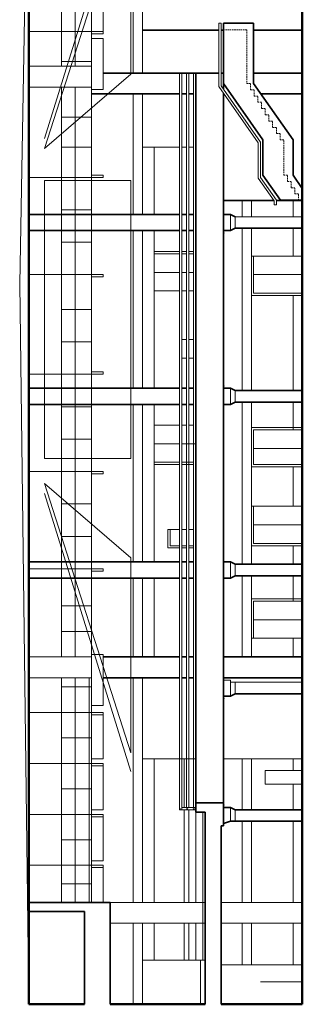
# Model space of a CAD drawing. Units: millimetres. Extents: x 21632 to 272009, y -47598 to 71564.
# Drawn here: x 105587 to 117787, y -22889 to 19618 of the extents above; entities that cross this region are included whole.
import ezdxf

# ---------------------------------------------------------------- set-up
doc = ezdxf.new("R2010")
doc.units = ezdxf.units.MM
doc.header["$LTSCALE"] = 100
doc.linetypes.add('HIDDEN', pattern=[9.525, 6.35, -3.175])
for name, color, linetype in [('.rostrum perimeter', 15, 'Continuous'), ('.set elements 1', 171, 'Continuous'), ('.venue', 7, 'Continuous'), ('Venue - SAIL OUTLINES', 32, 'Continuous')]:
    doc.layers.add(name, color=color, linetype=linetype)

msp = doc.modelspace()

# ---------------------------------------------------------------- linework, layer by layer
at = {"layer": '.rostrum perimeter', "linetype": 'HIDDEN', "lineweight": 9, "ltscale": 0.1}
for p, q in [((115387.4, 19175.8), (114387.4, 19175.8)), ((115387.4, 19175.8), (115387.4, 16860.7)), ((115547.4, 16860.7), (115387.4, 16860.7)), ((115547.4, 16590.5), (115547.4, 16860.7)), ((115707.4, 16590.5), (115547.4, 16590.5)), ((115707.4, 16320.5), (115707.4, 16590.5)), ((115867.4, 16320.5), (115707.4, 16320.5)), ((115867.4, 16050.5), (115867.4, 16320.5)), ((116027.4, 16050.5), (115867.4, 16050.5)), ((116027.4, 15780.6), (116027.4, 16050.5)), ((116187.4, 15780.6), (116027.4, 15780.6)), ((116187.4, 15510.6), (116187.4, 15780.6)), ((116347.4, 15510.6), (116187.4, 15510.6)), ((116347.4, 15240.6), (116347.4, 15510.6)), ((116507.4, 15240.6), (116347.4, 15240.6)), ((116507.4, 14970.7), (116507.4, 15240.6)), ((116667.4, 14970.7), (116507.4, 14970.7)), ((116667.4, 14700.7), (116667.4, 14970.7)), ((116827.4, 14700.7), (116667.4, 14700.7)), ((116827.4, 14430.7), (116827.4, 14700.7)), ((116987.4, 14430.7), (116827.4, 14430.7)), ((116987.4, 12905.6), (116987.4, 14430.7)), ((117147.4, 12905.6), (116987.4, 12905.6)), ((117147.4, 12635.7), (117147.4, 12905.6)), ((117307.4, 12635.7), (117147.4, 12635.7)), ((117307.4, 12365.7), (117307.4, 12635.7)), ((117467.4, 12365.7), (117307.4, 12365.7)), ((117467.4, 12095.7), (117467.4, 12365.7)), ((117627.4, 12095.7), (117467.4, 12095.7)), ((117627.4, 11825.8), (117627.4, 12095.7))]:
    msp.add_line(p, q, dxfattribs=at)
at = {"layer": '.rostrum perimeter', "linetype": 'Continuous', "lineweight": 9}
msp.add_line((117787.4, 11825.8), (117627.4, 11825.8), dxfattribs=at)
at = {"layer": '.set elements 1', "linetype": 'Continuous', "lineweight": 9}
msp.add_line((117787.4, -21914.9), (115987.4, -21914.9), dxfattribs=at)
at = {"layer": '.venue', "linetype": 'Continuous', "lineweight": 50}
for p, q in [((117787.4, 37142.5), (117787.4, -22889.2)), ((105987.4, 30742.5), (105987.4, -22889.2)), ((105987.4, -22889.2), (108387.4, -22889.2)), ((109487.4, -22889.2), (113587.4, -22889.2)), ((117787.4, -22889.2), (114287.4, -22889.2))]:
    msp.add_line(p, q, dxfattribs=at)
at = {"layer": '.venue', "linetype": 'Continuous', "lineweight": 9}
for p, q in [((105987.4, 30742.5), (105587.4, 8210.8)), ((110487.4, 17310.8), (110487.4, 26861.2)), ((110887.4, 17310.8), (110887.4, 26861.2)), ((107387.4, 17610.8), (107387.4, 23710.8)), ((107987.4, 17610.8), (107987.4, 23410.8)), ((108687.4, 20910.8), (108687.4, 18710.8)), ((109187.4, 21010.8), (109187.4, 19010.8)), ((114287.4, 19474.5), (114187.4, 19474.5)), ((114187.4, 19474.5), (114187.4, 16729.2)), ((114287.4, 19474.5), (114287.4, 16760.7)), ((108687.4, 19110.8), (105987.4, 19110.8)), ((109187.4, 19110.8), (108687.4, 19110.8)), ((109187.4, 19010.8), (108687.4, 19010.8)), ((108687.4, -9989.2), (108687.4, 18810.8)), ((109187.4, 18810.8), (108687.4, 18810.8)), ((109187.4, 18810.8), (109187.4, 16610.8)), ((108687.4, 17610.8), (105987.4, 17610.8)), ((108687.4, 17810.8), (107387.4, 17810.8)), ((112487.4, -14489.2), (112487.4, 17310.8)), ((112587.4, -14489.2), (112587.4, 17310.8)), ((112787.4, -14389.2), (112787.4, 17310.8)), ((112887.4, -14389.2), (112887.4, 17310.8)), ((113087.4, -14389.2), (113087.4, 17310.8)), ((113187.4, -14189.2), (113187.4, 17310.8)), ((105987.4, 16710.8), (108687.4, 16710.8)), ((107387.4, -7889.2), (107387.4, 16710.8)), ((107987.4, -7889.2), (107987.4, 16710.8)), ((109187.4, 16610.8), (108687.4, 16610.8)), ((115887.4, 14299.2), (114187.4, 16729.2)), ((115987.4, 14330.7), (114287.4, 16760.7)), ((110487.4, 11210.8), (110487.4, 16410.8)), ((110887.4, 11210.8), (110887.4, 16410.8)), ((108687.4, 15410.8), (107387.4, 15410.8)), ((108687.4, 14110.8), (107387.4, 14110.8)), ((110887.4, 14110.8), (112487.4, 14110.8)), ((111387.4, 11210.8), (111387.4, 14110.8)), ((112587.4, 14110.8), (112787.4, 14110.8)), ((112887.4, 14110.8), (113087.4, 14110.8)), ((115887.4, 12774.2), (115887.4, 14299.2)), ((115987.4, 12805.7), (115987.4, 14330.7)), ((108687.4, 12810.8), (105987.4, 12810.8)), ((109187.4, 12910.8), (108687.4, 12910.8)), ((108687.4, 12810.8), (108687.4, 12910.8)), ((109187.4, 12810.8), (108687.4, 12810.8)), ((109187.4, 12810.8), (109187.4, 12910.8)), ((116573, 11794.3), (115887.4, 12774.2)), ((116673, 11825.8), (115987.4, 12805.7)), ((115187.4, 11810.8), (115187.4, 11110.8)), ((115587.4, 11810.8), (115587.4, 11110.8)), ((116573, 11794.3), (116573, 11625.8)), ((116673, 11625.8), (116573, 11625.8)), ((116673, 11825.8), (116673, 11625.8)), ((117387.4, 11110.8), (117387.4, 11810.8)), ((108687.4, 11410.8), (107387.4, 11410.8)), ((114387.4, 11310.8), (114387.4, 10410.8)), ((114387.4, 10510.8), (114387.4, 11210.8)), ((114687.4, 10510.8), (114687.4, 11210.8)), ((114687.4, 10510.8), (114687.4, 11210.8)), ((114887.4, 10610.8), (114887.4, 11110.8)), ((114887.4, 11110.8), (117787.4, 11110.8)), ((110487.4, 3710.8), (110487.4, 10510.8)), ((110887.4, 3710.8), (110887.4, 10510.8)), ((111387.4, 3710.8), (111387.4, 10510.8)), ((115187.4, 10610.8), (115187.4, 3610.8)), ((115587.4, 10610.8), (115587.4, 3610.8)), ((117387.4, 9410.8), (117387.4, 10610.8)), ((108687.4, 10010.8), (107387.4, 10010.8)), ((111387.4, 7910.8), (111387.4, 9610.8)), ((111387.4, 9610.8), (112487.4, 9610.8)), ((111387.4, 7910.8), (111387.4, 9510.8)), ((111387.4, 9510.8), (112487.4, 9510.8)), ((112587.4, 9610.8), (112787.4, 9610.8)), ((112587.4, 9610.8), (112787.4, 9610.8)), ((112587.4, 9510.8), (112787.4, 9510.8)), ((112887.4, 9610.8), (113087.4, 9610.8)), ((112887.4, 9610.8), (113087.4, 9610.8)), ((112887.4, 9510.8), (113087.4, 9510.8)), ((115587.4, 9410.8), (115587.4, 7710.8)), ((115587.4, 9410.8), (117787.4, 9410.8)), ((115687.4, 9410.8), (115687.4, 7810.8)), ((115687.4, 9410.8), (117787.4, 9410.8)), ((108687.4, 8610.8), (105987.4, 8610.8)), ((109187.4, 8610.8), (108687.4, 8610.8)), ((108687.4, 8510.8), (108687.4, 8610.8)), ((109187.4, 8510.8), (108687.4, 8510.8)), ((109187.4, 8510.8), (109187.4, 8610.8)), ((111387.4, 8710.8), (112487.4, 8710.8)), ((112587.4, 8710.8), (112787.4, 8710.8)), ((112887.4, 8710.8), (113087.4, 8710.8)), ((115687.4, 8610.8), (117787.4, 8610.8)), ((105587.4, 8210.8), (105987.4, -22889.2)), ((111387.4, 7910.8), (112487.4, 7910.8)), ((111387.4, 7910.8), (112487.4, 7910.8)), ((112587.4, 7910.8), (112787.4, 7910.8)), ((112587.4, 7910.8), (112787.4, 7910.8)), ((112587.4, 7910.8), (112787.4, 7910.8)), ((112887.4, 7910.8), (113087.4, 7910.8)), ((112887.4, 7910.8), (113087.4, 7910.8)), ((112887.4, 7910.8), (113087.4, 7910.8)), ((115587.4, 7710.8), (117787.4, 7710.8)), ((115687.4, 7810.8), (117787.4, 7810.8)), ((117387.4, 3610.8), (117387.4, 7710.8)), ((108687.4, 7110.8), (107387.4, 7110.8)), ((108687.4, 5710.8), (107387.4, 5710.8)), ((112587.4, 5810.8), (112787.4, 5810.8)), ((112587.4, 5810.8), (112787.4, 5810.8)), ((112887.4, 5810.8), (113087.4, 5810.8)), ((112887.4, 5810.8), (113087.4, 5810.8)), ((112587.4, 5010.8), (112787.4, 5010.8)), ((112587.4, 5010.8), (112787.4, 5010.8)), ((112887.4, 5010.8), (113087.4, 5010.8)), ((112887.4, 5010.8), (113087.4, 5010.8)), ((108687.4, 4310.8), (105987.4, 4310.8)), ((109187.4, 4410.8), (108687.4, 4410.8)), ((108687.4, 4310.8), (108687.4, 4410.8)), ((109187.4, 4310.8), (108687.4, 4310.8)), ((109187.4, 4310.8), (109187.4, 4410.8)), ((114387.4, 3810.8), (114387.4, 2910.8)), ((114387.4, 3010.8), (114387.4, 3710.8)), ((114687.4, 3010.8), (114687.4, 3710.8)), ((114687.4, 3010.8), (114687.4, 3710.8)), ((114887.4, 3110.8), (114887.4, 3610.8)), ((110487.4, -3789.2), (110487.4, 3010.8)), ((110887.4, -3789.2), (110887.4, 3010.8)), ((111387.4, -3789.2), (111387.4, 3010.8)), ((115187.4, 3110.8), (115187.4, -3889.2)), ((115587.4, 3110.8), (115587.4, -3889.2)), ((117387.4, 1910.8), (117387.4, 3110.8)), ((108687.4, 2910.8), (107387.4, 2910.8)), ((111387.4, 410.8), (111387.4, 2110.8)), ((111387.4, 510.8), (111387.4, 2110.8)), ((111387.4, 2110.8), (112487.4, 2110.8)), ((111387.4, 2110.8), (112487.4, 2110.8)), ((112587.4, 2110.8), (112787.4, 2110.8)), ((112587.4, 2110.8), (112787.4, 2110.8)), ((112887.4, 2110.8), (113087.4, 2110.8)), ((112887.4, 2110.8), (113087.4, 2110.8)), ((115587.4, 2010.8), (115587.4, 310.8)), ((115587.4, 2010.8), (117787.4, 2010.8)), ((115687.4, 1910.8), (115687.4, 410.8)), ((115687.4, 1910.8), (117787.4, 1910.8)), ((108687.4, 1510.8), (107387.4, 1510.8)), ((111387.4, 1310.8), (112487.4, 1310.8)), ((112587.4, 1310.8), (113187.4, 1310.8)), ((115687.4, 1110.8), (117787.4, 1110.8)), ((111387.4, 510.8), (112487.4, 510.8)), ((112587.4, 510.8), (113087.4, 510.8)), ((108687.4, 110.8), (105987.4, 110.8)), ((109187.4, 110.8), (108687.4, 110.8)), ((108687.4, 10.8), (108687.4, 110.8)), ((109187.4, 10.8), (108687.4, 10.8)), ((109187.4, 10.8), (109187.4, 110.8)), ((111387.4, 410.8), (112487.4, 410.8)), ((112587.4, 410.8), (113087.4, 410.8)), ((115587.4, 310.8), (117787.4, 310.8)), ((115687.4, 410.8), (117787.4, 410.8)), ((117387.4, -1389.2), (117387.4, 310.8)), ((108687.4, -1289.2), (107387.4, -1289.2)), ((115587.4, -1389.2), (115587.4, -3089.2)), ((115587.4, -1389.2), (117787.4, -1389.2)), ((115687.4, -1389.2), (115687.4, -2989.2)), ((115687.4, -1389.2), (117787.4, -1389.2)), ((111987.4, -3189.2), (111987.4, -2389.2)), ((111987.4, -2389.2), (112487.4, -2389.2)), ((112087.4, -3089.2), (112087.4, -2389.2)), ((112087.4, -2389.2), (112487.4, -2389.2)), ((112587.4, -2389.2), (112787.4, -2389.2)), ((112587.4, -2389.2), (112787.4, -2389.2)), ((112887.4, -2389.2), (113087.4, -2389.2)), ((112887.4, -2389.2), (113087.4, -2389.2)), ((115687.4, -2189.2), (117787.4, -2189.2)), ((108687.4, -2689.2), (107387.4, -2689.2)), ((111987.4, -3189.2), (112487.4, -3189.2)), ((112087.4, -3089.2), (112487.4, -3089.2)), ((112587.4, -3089.2), (112787.4, -3089.2)), ((112587.4, -3189.2), (112787.4, -3189.2)), ((112887.4, -3089.2), (113087.4, -3089.2)), ((112887.4, -3189.2), (113087.4, -3189.2)), ((115587.4, -3089.2), (117787.4, -3089.2)), ((115687.4, -2989.2), (117787.4, -2989.2)), ((117387.4, -3889.2), (117387.4, -3089.2)), ((114387.4, -3689.2), (114387.4, -4589.2)), ((114387.4, -4489.2), (114387.4, -3789.2)), ((114687.4, -4489.2), (114687.4, -3789.2)), ((114687.4, -4489.2), (114687.4, -3789.2)), ((108687.4, -4089.2), (105987.4, -4089.2)), ((109187.4, -4089.2), (108687.4, -4089.2)), ((108687.4, -4189.2), (108687.4, -4089.2)), ((109187.4, -4189.2), (108687.4, -4189.2)), ((109187.4, -4189.2), (109187.4, -4089.2)), ((114887.4, -4389.2), (114887.4, -3889.2)), ((110487.4, -7889.2), (110487.4, -4489.2)), ((110887.4, -7889.2), (110887.4, -4489.2)), ((111387.4, -7889.2), (111387.4, -4489.2)), ((115187.4, -4389.2), (115187.4, -7889.2)), ((115587.4, -4389.2), (115587.4, -7889.2)), ((117387.4, -5489.2), (117387.4, -4389.2)), ((115587.4, -5389.2), (115587.4, -7089.2)), ((115587.4, -5389.2), (117787.4, -5389.2)), ((115687.4, -5489.2), (115687.4, -7089.2)), ((115687.4, -5489.2), (117787.4, -5489.2)), ((107387.4, -5689.2), (108687.4, -5689.2)), ((115687.4, -6289.2), (117787.4, -6289.2)), ((107387.4, -6789.2), (108687.4, -6789.2)), ((115587.4, -7089.2), (117787.4, -7089.2)), ((115687.4, -7089.2), (117787.4, -7089.2)), ((117387.4, -7889.2), (117387.4, -7089.2)), ((105987.4, -7889.2), (108687.4, -7889.2)), ((109187.4, -7789.2), (108687.4, -7789.2)), ((109187.4, -9989.2), (109187.4, -7789.2)), ((108687.4, -8789.2), (105987.4, -8789.2)), ((105987.4, -8789.2), (108687.4, -8789.2)), ((107387.4, -18489.2), (107387.4, -8789.2)), ((107987.4, -18489.2), (107987.4, -8789.2)), ((108587.4, -18489.2), (108587.4, -8789.2)), ((110487.4, -18489.2), (110487.4, -8789.2)), ((110887.4, -18489.2), (110887.4, -8789.2)), ((114387.4, -9589.2), (114387.4, -8889.2)), ((114387.4, -8889.2), (114687.4, -8889.2)), ((114687.4, -9589.2), (114687.4, -8889.2)), ((108687.4, -9189.2), (107387.4, -9189.2)), ((114687.4, -9589.2), (114687.4, -8989.2)), ((114687.4, -8989.2), (114887.4, -8989.2)), ((114887.4, -9489.2), (114887.4, -8989.2)), ((114887.4, -8989.2), (117787.4, -8989.2)), ((114387.4, -9389.2), (114387.4, -10289.2)), ((108687.4, -12189.2), (108687.4, -9989.2)), ((109187.4, -9989.2), (108687.4, -9989.2)), ((108687.4, -10289.2), (105987.4, -10289.2)), ((109187.4, -10289.2), (108687.4, -10289.2)), ((109187.4, -10389.2), (108687.4, -10389.2)), ((109187.4, -12289.2), (109187.4, -10289.2)), ((107387.4, -11389.2), (108687.4, -11389.2)), ((108687.4, -14289.2), (108687.4, -12189.2)), ((109187.4, -12289.2), (108687.4, -12289.2)), ((110887.4, -12289.2), (113187.4, -12289.2)), ((111387.4, -18489.2), (111387.4, -12289.2)), ((112687.4, -14389.2), (112687.4, -12289.2)), ((112887.4, -14389.2), (112887.4, -12289.2)), ((114387.4, -12289.2), (117787.4, -12289.2)), ((115187.4, -12289.2), (115187.4, -14489.2)), ((115587.4, -12289.2), (115587.4, -14489.2)), ((117387.4, -12289.2), (117387.4, -12789.2)), ((108687.4, -12489.2), (105987.4, -12489.2)), ((109187.4, -12489.2), (108687.4, -12489.2)), ((109187.4, -12589.2), (108687.4, -12589.2)), ((109187.4, -14489.2), (109187.4, -12489.2)), ((116187.4, -12789.2), (116187.4, -13389.2)), ((116187.4, -12789.2), (117787.4, -12789.2)), ((107387.4, -13589.2), (108687.4, -13589.2)), ((116187.4, -13389.2), (117787.4, -13389.2)), ((117387.4, -13389.2), (117387.4, -14489.2)), ((108687.4, -16389.2), (108687.4, -14289.2)), ((113187.4, -14389.2), (112587.4, -14389.2)), ((114687.4, -14989.2), (114687.4, -14389.2)), ((114687.4, -14989.2), (114687.4, -14389.2)), ((108687.4, -14689.2), (105987.4, -14689.2)), ((109187.4, -14489.2), (108687.4, -14489.2)), ((109187.4, -14689.2), (108687.4, -14689.2)), ((109187.4, -14789.2), (108687.4, -14789.2)), ((109187.4, -16689.2), (109187.4, -14689.2)), ((113187.4, -14489.2), (112487.4, -14489.2)), ((112687.4, -18489.2), (112687.4, -14489.2)), ((112887.4, -18489.2), (112887.4, -14489.2)), ((113187.4, -18489.2), (113187.4, -14589.2)), ((113487.4, -20989.2), (113487.4, -14589.2)), ((114887.4, -14989.2), (114887.4, -14489.2)), ((115187.4, -14989.2), (115187.4, -18489.2)), ((115587.4, -14989.2), (115587.4, -18489.2)), ((117387.4, -14989.2), (117387.4, -18489.2)), ((107387.4, -15789.2), (108687.4, -15789.2)), ((108687.4, -18489.2), (108687.4, -16389.2)), ((108687.4, -16889.2), (105987.4, -16889.2)), ((109187.4, -16689.2), (108687.4, -16689.2)), ((109187.4, -16889.2), (108687.4, -16889.2)), ((109187.4, -16989.2), (108687.4, -16989.2)), ((109187.4, -18489.2), (109187.4, -16889.2)), ((107387.4, -17689.2), (108687.4, -17689.2)), ((109487.4, -18489.2), (113587.4, -18489.2)), ((114287.4, -18489.2), (117787.4, -18489.2)), ((109487.4, -19389.2), (113587.4, -19389.2)), ((110487.4, -22889.2), (110487.4, -19389.2)), ((110887.4, -20989.2), (110887.4, -19389.2)), ((111387.4, -20989.2), (111387.4, -19389.2)), ((112687.4, -20989.2), (112687.4, -19389.2)), ((112887.4, -20989.2), (112887.4, -19389.2)), ((113187.4, -20989.2), (113187.4, -19389.2)), ((114287.4, -19389.2), (117787.4, -19389.2)), ((115187.4, -19389.2), (115187.4, -21189.2)), ((115587.4, -19389.2), (115587.4, -21189.2)), ((117387.4, -19389.2), (117387.4, -21189.2)), ((110887.4, -22889.2), (110887.4, -20989.2)), ((110887.4, -20989.2), (113587.4, -20989.2)), ((113387.4, -22889.2), (113387.4, -20989.2)), ((117787.4, -21189.2), (114287.4, -21189.2))]:
    msp.add_line(p, q, dxfattribs=at)
at = {"layer": '.venue', "linetype": 'Continuous', "lineweight": 35}
for p, q in [((114187.4, 19161.2), (110887.4, 19161.2)), ((114387.4, 19161.2), (114287.4, 19161.2)), ((115687.4, 19474.5), (114387.4, 19474.5)), ((114387.4, 19474.5), (114387.4, 16860.7)), ((115687.4, 16860.7), (115687.4, 19474.5)), ((117787.4, 19161.2), (115687.4, 19161.2)), ((114187.4, 17310.8), (109187.4, 17310.8)), ((113187.4, -14389.2), (113187.4, 17310.8)), ((114387.4, 17310.8), (114287.4, 17310.8)), ((114387.4, 17310.8), (114387.4, 16617.8)), ((117787.4, 17310.8), (115687.4, 17310.8)), ((116087.4, 14430.7), (114387.4, 16860.7)), ((117387.4, 14430.7), (115687.4, 16860.7)), ((108687.4, 16410.8), (112487.4, 16410.8)), ((112587.4, 16410.8), (112787.4, 16410.8)), ((112887.4, 16410.8), (113087.4, 16410.8)), ((114387.4, 16443.3), (114387.4, -14189.2)), ((116002.2, 16410.8), (117787.4, 16410.8)), ((116087.4, 12905.7), (116087.4, 14430.7)), ((117387.4, 12905.7), (117387.4, 14430.7)), ((116842.9, 11825.8), (116087.4, 12905.7)), ((117787.4, 12334), (117387.4, 12905.7)), ((116561.4, 11810.8), (114387.4, 11810.8)), ((116987.4, 11810.8), (116673, 11810.8)), ((116842.9, 11825.8), (117787.4, 11825.8)), ((116987.4, 11810.8), (117787.4, 11810.8)), ((105987.4, 11210.8), (112487.4, 11210.8)), ((112587.4, 11210.8), (112787.4, 11210.8)), ((112887.4, 11210.8), (113087.4, 11210.8)), ((114387.4, 11210.8), (114687.4, 11210.8)), ((114687.4, 11210.8), (114887.4, 11110.8)), ((105987.4, 10510.8), (112487.4, 10510.8)), ((112587.4, 10510.8), (112787.4, 10510.8)), ((112887.4, 10510.8), (113087.4, 10510.8)), ((114387.4, 10510.8), (114687.4, 10510.8)), ((114387.4, 10510.8), (114387.4, 10410.8)), ((114687.4, 10510.8), (114887.4, 10610.8)), ((114887.4, 10610.8), (117787.4, 10610.8)), ((105987.4, 3710.8), (112487.4, 3710.8)), ((112587.4, 3710.8), (112787.4, 3710.8)), ((112887.4, 3710.8), (113087.4, 3710.8)), ((114387.4, 3710.8), (114387.4, 3810.8)), ((114387.4, 3710.8), (114687.4, 3710.8)), ((114687.4, 3710.8), (114887.4, 3610.8)), ((114887.4, 3610.8), (117787.4, 3610.8)), ((105987.4, 3010.8), (112487.4, 3010.8)), ((112587.4, 3010.8), (112787.4, 3010.8)), ((112887.4, 3010.8), (113087.4, 3010.8)), ((114387.4, 3010.8), (114687.4, 3010.8)), ((114687.4, 3010.8), (114887.4, 3110.8)), ((114887.4, 3110.8), (117787.4, 3110.8)), ((105987.4, -3789.2), (112487.4, -3789.2)), ((112587.4, -3789.2), (112787.4, -3789.2)), ((112887.4, -3789.2), (113087.4, -3789.2)), ((114387.4, -3789.2), (114687.4, -3789.2)), ((114687.4, -3789.2), (114887.4, -3889.2)), ((114887.4, -3889.2), (117787.4, -3889.2)), ((105987.4, -4489.2), (112487.4, -4489.2)), ((112587.4, -4489.2), (112787.4, -4489.2)), ((112887.4, -4489.2), (113087.4, -4489.2)), ((114387.4, -4489.2), (114687.4, -4489.2)), ((114687.4, -4489.2), (114887.4, -4389.2)), ((114887.4, -4389.2), (117787.4, -4389.2)), ((109187.4, -7889.2), (112487.4, -7889.2)), ((112587.4, -7889.2), (112787.4, -7889.2)), ((112887.4, -7889.2), (113087.4, -7889.2)), ((114387.4, -7889.2), (117787.4, -7889.2)), ((109187.4, -8789.2), (112487.4, -8789.2)), ((112587.4, -8789.2), (112787.4, -8789.2)), ((112887.4, -8789.2), (113087.4, -8789.2)), ((114387.4, -8789.2), (117787.4, -8789.2)), ((114387.4, -9589.2), (114687.4, -9589.2)), ((114387.4, -9589.2), (114387.4, -9689.2)), ((114687.4, -9589.2), (114887.4, -9489.2)), ((114887.4, -9489.2), (117787.4, -9489.2)), ((114187.4, -14189.2), (113187.4, -14189.2)), ((113187.4, -14589.2), (113187.4, -14189.2)), ((114187.4, -14189.2), (114387.4, -14189.2)), ((114387.4, -14189.2), (114387.4, -15189.2)), ((114387.4, -14389.2), (114387.4, -14289.2)), ((114387.4, -15089.2), (114387.4, -14389.2)), ((114387.4, -14389.2), (114687.4, -14389.2)), ((114687.4, -14389.2), (114887.4, -14489.2)), ((113587.4, -14589.2), (113187.4, -14589.2)), ((113587.4, -22889.2), (113587.4, -14589.2)), ((114887.4, -14489.2), (117787.4, -14489.2)), ((114287.4, -15189.2), (114387.4, -15189.2)), ((114287.4, -15189.2), (114287.4, -22889.2)), ((114387.4, -15089.2), (114687.4, -14989.2)), ((114687.4, -14989.2), (114887.4, -14989.2)), ((114887.4, -14989.2), (117787.4, -14989.2)), ((109487.4, -18489.2), (105987.4, -18489.2)), ((109487.4, -22889.2), (109487.4, -18489.2)), ((105987.4, -18889.2), (108387.4, -18889.2)), ((108387.4, -22889.2), (108387.4, -18889.2))]:
    msp.add_line(p, q, dxfattribs=at)
at = {"layer": '.venue', "linetype": 'Continuous', "lineweight": 9}
for centre, start, end in [((112500, -14459.5), 90, 270), ((112500, -14459.5), 270, 90), ((112820, -14459.5), 90, 270), ((112820, -14459.5), 270, 90), ((113100, -14459.5), 90, 270), ((113100, -14459.5), 270, 90)]:
    msp.add_arc(centre, 20, start, end, dxfattribs=at)
at = {"layer": '.venue', "linetype": 'Continuous', "lineweight": 35}
for p in [(114387.4, 11210.8), (114387.4, 11210.8), (114387.4, 10410.8), (114387.4, 3810.8), (114387.4, 3010.8), (114387.4, 3010.8), (114387.4, -3789.2), (114387.4, -3789.2), (114387.4, -4489.2), (114387.4, -4489.2), (114387.4, -9689.2), (114387.4, -14289.2), (114387.4, -15089.2), (114387.4, -15089.2)]:
    msp.add_point(p, dxfattribs=at)
at = {"layer": '.venue', "lineweight": 9}
for p in [(113187.4, 8710.8), (114387.4, -8889.2), (114387.4, -8889.2)]:
    msp.add_point(p, dxfattribs=at)
at = {"layer": 'Venue - SAIL OUTLINES', "linetype": 'HIDDEN', "lineweight": 9, "ltscale": 20}
for p, q in [((106657.4, 14495.9), (110385.3, 26495.9)), ((110385.3, 25685.1), (106657.4, 14059.1)), ((110385.3, 17267.3), (110385.3, 25685.1)), ((106657.4, 14059.1), (110385.3, 17267.3)), ((106657.4, 12678.6), (110385.3, 12678.6)), ((106657.4, 12678.6), (106657.4, 678.6)), ((110385.3, 12678.6), (110385.3, 678.6)), ((106657.4, 678.6), (110385.3, 678.6)), ((110385.3, -12030.9), (106657.4, -404.8)), ((106657.4, -404.8), (110385.3, -3613.1)), ((106657.4, -841.7), (110385.3, -12841.7)), ((110385.3, -3613.1), (110385.3, -12030.9))]:
    msp.add_line(p, q, dxfattribs=at)

doc.saveas('drawing.dxf')
